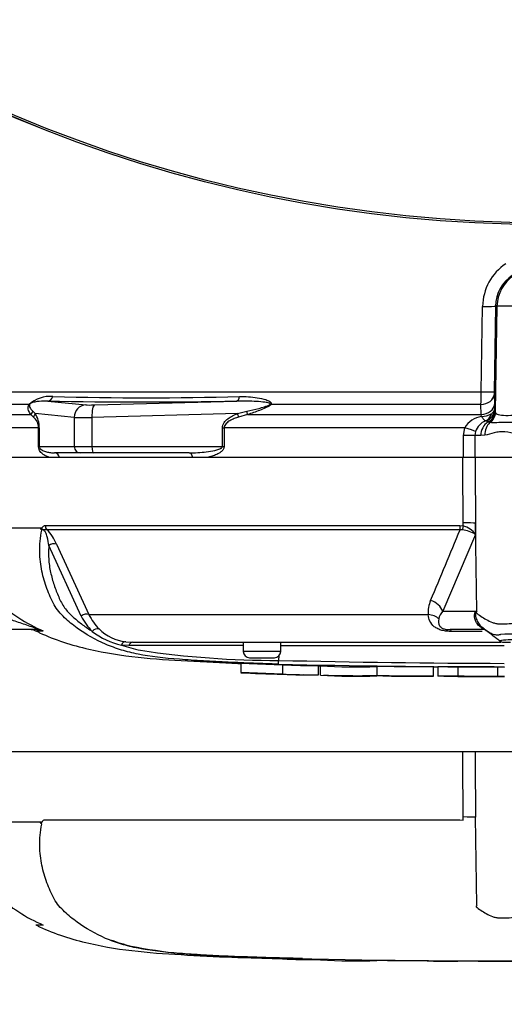
# Model space of a CAD drawing. Units: millimetres. Extents: x 0 to 594, y 0 to 420.
# Drawn here: x 111 to 121, y 308 to 328 of the extents above; entities that cross this region are included whole.
import ezdxf
from ezdxf import colors
from ezdxf.entities.mleader import LeaderData, LeaderLine
from ezdxf.lldxf.tags import DXFTag
from ezdxf.math import Vec2, Vec3

# ---------------------------------------------------------------- set-up
doc = ezdxf.new("R2010")
doc.units = ezdxf.units.MM
for name, color, linetype in [('Default', 7, 'Continuous'), ('II2-01-STD', 7, 'Continuous'), ('II2-04THW-STD', 7, 'Continuous'), ('PART5', 7, 'Continuous'), ('TSH-1', 7, 'Continuous')]:
    doc.layers.add(name, color=color, linetype=linetype)
tags = doc.linetypes.add('PHANTOM2', pattern=[31.75, 15.875, -3.175, 3.175, -3.175, 3.175, -3.175]).pattern_tags.tags
tags[14:15] = [DXFTag(74, 4), DXFTag(75, 0), DXFTag(340, '0'), DXFTag(46, 0.0), DXFTag(50, 0.0), DXFTag(44, 0.0), DXFTag(45, 0.0)]
tags[12:13] = [DXFTag(74, 4), DXFTag(75, 0), DXFTag(340, '0'), DXFTag(46, 0.0), DXFTag(50, 0.0), DXFTag(44, 0.0), DXFTag(45, 0.0)]
tags[10:11] = [DXFTag(74, 4), DXFTag(75, 0), DXFTag(340, '0'), DXFTag(46, 0.0), DXFTag(50, 0.0), DXFTag(44, 0.0), DXFTag(45, 0.0)]
tags[8:9] = [DXFTag(74, 4), DXFTag(75, 0), DXFTag(340, '0'), DXFTag(46, 0.0), DXFTag(50, 0.0), DXFTag(44, 0.0), DXFTag(45, 0.0)]
tags[6:7] = [DXFTag(74, 4), DXFTag(75, 0), DXFTag(340, '0'), DXFTag(46, 0.0), DXFTag(50, 0.0), DXFTag(44, 0.0), DXFTag(45, 0.0)]
tags[4:5] = [DXFTag(74, 4), DXFTag(75, 0), DXFTag(340, '0'), DXFTag(46, 0.0), DXFTag(50, 0.0), DXFTag(44, 0.0), DXFTag(45, 0.0)]

# ---------------------------------------------------------------- blocks, each defined once
blk = doc.blocks.new('SE4')
at = {"layer": 'II2-01-STD', "color": 7, "linetype": 'Continuous'}
for p, q in [((120.64, 320.552), (120.666, 322.262)), ((120.922, 322.267), (120.895, 320.557)), ((120.953, 322.267), (120.916, 320.16)), ((120.953, 322.267), (120.922, 322.267)), ((122.871, 322.267), (120.953, 322.267)), ((110.443, 320.552), (120.64, 320.552)), ((120.896, 320.498), (120.903, 320.299)), ((111.601, 320.3), (110.316, 320.3)), ((111.975, 320.37), (112.734, 320.293)), ((112.911, 320.293), (115.746, 320.37)), ((120.631, 320.3), (116.434, 320.3)), ((120.637, 320.101), (120.631, 320.3)), ((120.903, 320.299), (120.905, 320.202)), ((110.102, 320.101), (111.633, 320.101)), ((111.689, 320.051), (111.633, 320.101)), ((111.675, 320.169), (111.722, 320.122)), ((112.502, 320.043), (111.722, 320.122)), ((112.502, 320.043), (112.502, 319.46)), ((115.767, 320.122), (112.855, 320.043)), ((112.855, 320.043), (112.855, 319.46)), ((115.767, 320.122), (115.954, 320.169)), ((115.966, 320.101), (115.787, 320.051)), ((115.966, 320.101), (120.637, 320.101)), ((120.642, 320.062), (120.637, 320.101)), ((120.905, 320.202), (120.915, 320.168)), ((120.915, 320.168), (120.916, 320.16)), ((120.916, 320.16), (120.924, 320.138)), ((111.788, 319.836), (110.037, 319.836)), ((111.788, 319.46), (111.788, 319.836)), ((111.788, 319.836), (111.803, 319.836)), ((111.803, 319.836), (111.803, 319.46)), ((115.463, 319.46), (115.463, 319.836)), ((115.463, 319.836), (115.498, 319.836)), ((120.308, 319.836), (115.498, 319.836)), ((115.498, 319.836), (115.498, 319.46)), ((120.285, 319.679), (120.308, 319.836)), ((120.772, 319.953), (120.735, 319.972)), ((120.781, 319.949), (120.772, 319.953)), ((120.812, 319.94), (120.781, 319.949)), ((120.511, 319.679), (120.285, 319.679)), ((120.285, 319.241), (120.285, 319.679)), ((120.526, 319.761), (120.511, 319.679)), ((120.628, 319.679), (120.511, 319.679)), ((120.511, 319.679), (120.511, 319.241)), ((120.711, 319.686), (120.628, 319.679)), ((111.788, 319.46), (111.803, 319.46)), ((111.803, 319.46), (112.502, 319.46)), ((112.502, 319.46), (112.855, 319.46)), ((112.855, 319.46), (115.463, 319.46)), ((115.463, 319.46), (115.498, 319.46)), ((112.208, 319.241), (112.011, 319.241)), ((112.623, 319.335), (112.11, 319.335)), ((112.888, 319.335), (112.623, 319.335)), ((114.801, 319.335), (112.888, 319.335)), ((115.159, 319.241), (114.872, 319.241))]:
    blk.add_line(p, q, dxfattribs=at)
for centre, radius, start, end in [((121.707, 322.249), 1.041, 123.728, 179.2804), ((121.669, 322.254), 0.747, 122.692, 179.0526), ((112.013, 319.856), 0.606, 84.4572, 132.9294), ((113.938, 390.925), 70.49, 268.48295, 271.51705), ((116.818, 320.562), 3.821, 356.0698, 359.8523), ((122.114, 320.534), 1.219, 178.9313, 181.6966), ((113.86, 428.297), 107.944, 268.99913, 271.00087), ((111.493, 319.83), 0.295, 1.1309, 48.4056), ((111.28, 319.842), 0.523, 359.346, 32.3946), ((120.722, 319.585), 0.484, 99.5378, 148.7952), ((120.64, 320.453), 0.391, 270.2438, 300.7263), ((120.836, 319.669), 0.323, 109.9774, 163.4628), ((120.729, 319.95), 0.023, 74.0281, 98.4697)]:
    blk.add_arc(centre, radius, start, end, dxfattribs=at)
for centre, major_axis, ratio, start_param, end_param in [((121.702, 322.254), (0, 0.75), 0.99863, 0.583541, 1.553343), ((120.635, 322.272), (0.287, -0.005), 0.033392, 4.821343, 6.230804), ((111.97, 320.495), (-0.003, -0.125), 0.851446, 0.070623, 1.30467), ((115.741, 320.495), (0.002, -0.125), 0.524302, 0.043473, 1.27752), ((120.609, 320.503), (0.287, 0.01), 0.710391, 4.764901, 6.208767), ((120.608, 320.562), (0.287, -0.005), 0.033371, 4.823075, 6.230804), ((111.523, 320.388), (0.104, -0.069), 0.588847, -0.422959, -0.263373), ((112.743, 320.043), (0.025, 0.249), 0.965594, 0.142791, 1.668247), ((112.976, 320.304), (-0.25, -0.009), 0.037007, 0.260426, 1.307624), ((112.92, 320.043), (-0.007, 0.25), 0.25873, 0.038321, 1.563778), ((116.392, 320.388), (0.094, -0.0824), 0.44853, -0.933128, -0.773542), ((120.616, 320.304), (0.287, 0.01), 0.710269, 4.763223, 6.20878), ((111.556, 320.189), (0.102, 0.072), 0.934606, 4.808209, 5.46577), ((111.601, 320.122), (0.104, 0.069), 0.89901, 4.988305, 5.650878), ((112.985, 320.055), (-0.5, -0.009), 0.018523, 0.261456, 1.308654), ((115.735, 320.122), (0.047, -0.116), 0.240889, 0.81054, 1.473113), ((115.922, 320.189), (0.037, -0.119), 0.204055, 0.675438, 1.332999), ((120.647, 320.207), (0.032, -0.248), 0.80933, 0.235759, 1.095429), ((120.656, 320.206), (0.234, 0.087), 0.989848, 4.683317, 5.906137), ((120.665, 320.172), (0.244, 0.053), 0.974438, 4.948713, 6.048102), ((120.667, 320.164), (0.245, 0.052), 0.973795, 4.983674, 6.05102), ((120.676, 320.142), (0.199, 0.152), 0.976135, 4.652581, 5.601733), ((120.27, 319.836), (0.274, -0.086), 0.040177, 0.382728, 1.442719), ((120.906, 319.679), (0, 0.312), 0.890748, 0.501293, 1.570796), ((120.982, 319.686), (-0.063, 0.306), 0.862634, 0.442891, 1.39559), ((112.623, 319.46), (0, -0.125), 0.965926, 4.712389, 6.283185), ((112.888, 319.46), (0, -0.125), 0.258819, 4.712389, 6.283185), ((112.11, 319.21), (0, 0.125), 0.809412, 4.965069, 6.283185), ((114.801, 319.21), (0, 0.125), 0.587242, 4.965069, 6.283185)]:
    blk.add_ellipse(centre, major_axis=major_axis, ratio=ratio, start_param=start_param, end_param=end_param, dxfattribs=at)
for points, knots in [([(115.804, 320.459), (115.924, 320.462), (116.044, 320.455), (116.22, 320.428), (116.278, 320.416), (116.36, 320.389), (116.387, 320.378), (116.421, 320.356), (116.431, 320.347), (116.443, 320.326), (116.443, 320.312), (116.434, 320.3)], [0, 0, 0, 0, 0.5, 0.5, 0.75, 0.75, 0.875, 0.875, 0.9375, 0.9375, 1, 1, 1, 1]), ([(111.633, 320.101), (111.615, 320.126), (111.6, 320.153), (111.585, 320.198), (111.581, 320.214), (111.581, 320.241), (111.582, 320.251), (111.585, 320.267), (111.587, 320.273), (111.592, 320.286), (111.596, 320.292), (111.601, 320.3)], [0, 0, 0, 0, 0.5, 0.5, 0.75, 0.75, 0.875, 0.875, 0.9375, 0.9375, 1, 1, 1, 1]), ([(111.612, 320.305), (111.609, 320.299), (111.607, 320.294), (111.605, 320.285), (111.605, 320.281), (111.605, 320.27), (111.607, 320.263), (111.613, 320.244), (111.619, 320.234), (111.64, 320.203), (111.657, 320.186), (111.675, 320.169)], [0, 0, 0, 0, 0.0625, 0.0625, 0.125, 0.125, 0.25, 0.25, 0.5, 0.5, 1, 1, 1, 1]), ([(111.975, 320.37), (111.917, 320.372), (111.859, 320.37), (111.773, 320.361), (111.744, 320.357), (111.699, 320.348), (111.684, 320.344), (111.66, 320.336), (111.652, 320.333), (111.638, 320.326), (111.633, 320.324), (111.623, 320.317), (111.615, 320.31), (111.612, 320.305)], [0, 0, 0, 0, 0.5, 0.5, 0.75, 0.75, 0.875, 0.875, 0.9375, 0.9375, 0.96875, 0.96875, 1, 1, 1, 1]), ([(116.419, 320.305), (116.425, 320.31), (116.422, 320.317), (116.412, 320.324), (116.405, 320.326), (116.386, 320.333), (116.372, 320.336), (116.33, 320.344), (116.301, 320.348), (116.215, 320.357), (116.156, 320.361), (115.98, 320.37), (115.863, 320.372), (115.746, 320.37)], [0, 0, 0, 0, 0.03125, 0.03125, 0.0625, 0.0625, 0.125, 0.125, 0.25, 0.25, 0.5, 0.5, 1, 1, 1, 1]), ([(115.954, 320.169), (116.032, 320.186), (116.111, 320.203), (116.229, 320.234), (116.268, 320.244), (116.326, 320.263), (116.345, 320.269), (116.374, 320.281), (116.384, 320.285), (116.402, 320.294), (116.411, 320.299), (116.419, 320.305)], [0, 0, 0, 0, 0.5, 0.5, 0.75, 0.75, 0.875, 0.875, 0.9375, 0.9375, 1, 1, 1, 1]), ([(116.434, 320.3), (116.427, 320.292), (116.419, 320.286), (116.402, 320.273), (116.393, 320.267), (116.365, 320.251), (116.346, 320.241), (116.288, 320.214), (116.248, 320.198), (116.127, 320.153), (116.047, 320.126), (115.966, 320.101)], [0, 0, 0, 0, 0.0625, 0.0625, 0.125, 0.125, 0.25, 0.25, 0.5, 0.5, 1, 1, 1, 1]), ([(115.463, 319.836), (115.463, 319.855), (115.467, 319.873), (115.479, 319.909), (115.488, 319.925), (115.52, 319.97), (115.547, 319.996), (115.605, 320.04), (115.636, 320.059), (115.7, 320.093), (115.733, 320.108), (115.767, 320.122)], [0, 0, 0, 0, 0.125, 0.125, 0.25, 0.25, 0.5, 0.5, 0.75, 0.75, 1, 1, 1, 1]), ([(115.787, 320.051), (115.758, 320.041), (115.728, 320.031), (115.67, 320.007), (115.642, 319.994), (115.587, 319.962), (115.561, 319.945), (115.528, 319.91), (115.518, 319.898), (115.503, 319.869), (115.498, 319.853), (115.498, 319.836)], [0, 0, 0, 0, 0.25, 0.25, 0.5, 0.5, 0.75, 0.75, 0.875, 0.875, 1, 1, 1, 1]), ([(120.725, 319.972), (120.716, 319.975), (120.705, 319.984), (120.683, 320.007), (120.676, 320.016), (120.664, 320.032), (120.66, 320.038), (120.651, 320.05), (120.646, 320.056), (120.642, 320.062)], [0, 0, 0, 0, 0.5, 0.5, 0.75, 0.75, 0.875, 0.875, 1, 1, 1, 1]), ([(120.905, 320.202), (120.904, 320.187), (120.897, 320.173), (120.875, 320.144), (120.86, 320.13), (120.84, 320.117)], [0, 0, 0, 0, 0.5, 0.5, 1, 1, 1, 1]), ([(120.924, 320.138), (120.931, 320.127), (120.941, 320.119), (120.969, 320.104), (120.987, 320.099), (121.052, 320.086), (121.108, 320.082), (121.246, 320.086), (121.325, 320.092), (121.457, 320.11), (121.502, 320.118), (121.595, 320.136), (121.642, 320.147), (121.69, 320.162)], [0, 0, 0, 0, 0.125, 0.125, 0.25, 0.25, 0.5, 0.5, 0.75, 0.75, 0.875, 0.875, 1, 1, 1, 1]), ([(121.71, 319.95), (121.658, 319.943), (121.607, 319.94), (121.506, 319.936), (121.458, 319.936), (121.363, 319.937), (121.317, 319.938), (121.23, 319.939), (121.188, 319.94), (121.072, 319.941), (121.005, 319.939), (120.921, 319.937), (120.896, 319.936), (120.85, 319.936), (120.83, 319.937), (120.812, 319.94)], [0, 0, 0, 0, 0.125, 0.125, 0.25, 0.25, 0.375, 0.375, 0.5, 0.5, 0.75, 0.75, 0.875, 0.875, 1, 1, 1, 1]), ([(121.614, 319.679), (121.522, 319.679), (121.435, 319.694), (121.268, 319.728), (121.188, 319.748), (121.075, 319.757), (121.038, 319.757), (120.967, 319.75), (120.932, 319.743), (120.831, 319.718), (120.769, 319.697), (120.711, 319.686)], [0, 0, 0, 0, 0.25, 0.25, 0.5, 0.5, 0.625, 0.625, 0.75, 0.75, 1, 1, 1, 1]), ([(112.011, 319.241), (111.989, 319.249), (111.967, 319.257), (111.923, 319.278), (111.902, 319.291), (111.871, 319.313), (111.861, 319.321), (111.842, 319.34), (111.832, 319.35), (111.814, 319.374), (111.806, 319.387), (111.793, 319.42), (111.788, 319.439), (111.788, 319.46)], [0, 0, 0, 0, 0.25, 0.25, 0.5, 0.5, 0.625, 0.625, 0.75, 0.75, 0.875, 0.875, 1, 1, 1, 1]), ([(111.803, 319.46), (111.803, 319.452), (111.805, 319.445), (111.81, 319.434), (111.813, 319.43), (111.821, 319.418), (111.827, 319.413), (111.845, 319.397), (111.858, 319.39), (111.896, 319.371), (111.922, 319.362), (111.975, 319.348), (112.001, 319.343), (112.055, 319.337), (112.083, 319.335), (112.11, 319.335)], [0, 0, 0, 0, 0.03125, 0.03125, 0.0625, 0.0625, 0.125, 0.125, 0.25, 0.25, 0.5, 0.5, 0.75, 0.75, 1, 1, 1, 1]), ([(114.801, 319.335), (114.857, 319.335), (114.914, 319.337), (115.028, 319.343), (115.085, 319.348), (115.199, 319.362), (115.256, 319.37), (115.34, 319.39), (115.368, 319.397), (115.409, 319.413), (115.423, 319.418), (115.442, 319.43), (115.448, 319.434), (115.459, 319.445), (115.463, 319.452), (115.463, 319.46)], [0, 0, 0, 0, 0.25, 0.25, 0.5, 0.5, 0.75, 0.75, 0.875, 0.875, 0.9375, 0.9375, 0.96875, 0.96875, 1, 1, 1, 1]), ([(115.498, 319.46), (115.498, 319.439), (115.49, 319.42), (115.47, 319.388), (115.457, 319.374), (115.429, 319.35), (115.414, 319.34), (115.384, 319.322), (115.368, 319.313), (115.321, 319.291), (115.289, 319.278), (115.224, 319.257), (115.191, 319.249), (115.159, 319.241)], [0, 0, 0, 0, 0.125, 0.125, 0.25, 0.25, 0.375, 0.375, 0.5, 0.5, 0.75, 0.75, 1, 1, 1, 1])]:
    blk.add_open_spline(points, degree=3, knots=knots, dxfattribs=at)
at = {"layer": 'II2-04THW-STD', "color": 7, "linetype": 'Continuous'}
for radius in [27.224, 27.223, 27.186]:
    blk.add_circle((121.912, 351.116), radius, dxfattribs=at)
at = {"layer": 'PART5', "color": 7, "linetype": 'Continuous'}
for p, q in [((120.271, 319.241), (110.035, 319.241)), ((120.516, 319.241), (120.271, 319.241)), ((121.657, 319.241), (120.516, 319.241)), ((111.923, 317.882), (120.21, 317.882)), ((120.21, 317.882), (120.276, 317.875)), ((120.276, 317.875), (120.276, 317.936)), ((120.523, 317.931), (120.524, 317.705)), ((120.551, 316.172), (120.523, 317.931)), ((110.085, 317.836), (111.832, 317.836)), ((111.83, 317.831), (110.085, 317.831)), ((120.215, 317.798), (111.953, 317.798)), ((120.524, 317.705), (119.868, 316.172)), ((120.264, 317.797), (120.215, 317.798)), ((112.642, 316.073), (111.995, 317.483)), ((112.147, 317.51), (112.797, 316.103)), ((112.797, 316.103), (119.578, 316.103)), ((119.868, 316.172), (120.551, 316.172)), ((111.752, 315.804), (110.533, 315.804)), ((111.878, 315.776), (111.737, 315.776)), ((120.698, 315.804), (120.018, 315.804)), ((120.654, 315.768), (120.046, 315.768)), ((120.653, 315.857), (120.739, 315.786)), ((113.532, 315.562), (113.67, 315.554)), ((113.67, 315.554), (121.033, 315.554)), ((115.881, 315.554), (115.881, 315.366)), ((116.631, 315.366), (116.631, 315.554)), ((121.08, 315.554), (121.222, 315.554)), ((113.593, 315.486), (113.445, 315.495)), ((116.631, 315.366), (115.881, 315.366)), ((115.83, 315.132), (116.668, 315.104)), ((115.83, 315.132), (115.83, 314.945)), ((116.006, 315.241), (116.506, 315.241)), ((116.589, 315.19), (116.601, 315.287)), ((116.668, 314.917), (115.83, 314.945)), ((116.668, 315.104), (116.668, 314.917)), ((116.668, 314.917), (116.668, 314.915)), ((117.381, 315.087), (117.381, 314.899)), ((117.421, 315.083), (117.421, 314.895)), ((117.421, 315.083), (117.421, 315.083)), ((118.554, 315.068), (118.554, 314.88)), ((119.687, 314.871), (119.687, 315.059)), ((119.77, 315.059), (119.77, 314.872)), ((120.168, 315.059), (120.168, 314.871)), ((120.964, 315.057), (120.964, 314.87)), ((117.381, 314.897), (117.087, 314.903)), ((117.381, 314.899), (117.381, 314.897)), ((119.77, 314.872), (119.77, 314.871)), ((120.168, 314.871), (120.168, 314.871)), ((120.964, 314.869), (120.964, 314.87)), ((120.964, 314.868), (120.964, 314.868))]:
    blk.add_line(p, q, dxfattribs=at)
at = {"layer": 'PART5', "color": 7, "linetype": 'PHANTOM2'}
for p, q in [((120.271, 313.366), (110.035, 313.366)), ((120.516, 313.366), (120.271, 313.366)), ((121.657, 313.366), (120.516, 313.366)), ((111.923, 312.007), (120.21, 312.007)), ((120.21, 312.007), (120.276, 312)), ((120.276, 312), (120.276, 312.061)), ((120.551, 310.297), (120.523, 312.056)), ((110.085, 311.961), (111.832, 311.961)), ((111.83, 311.956), (110.085, 311.956)), ((111.878, 309.901), (111.737, 309.901)), ((115.83, 309.257), (116.668, 309.229)), ((115.83, 309.257), (115.83, 309.253)), ((116.668, 309.229), (116.668, 309.227)), ((117.381, 309.209), (117.087, 309.216)), ((117.381, 309.212), (117.381, 309.209)), ((119.77, 309.184), (119.77, 309.184)), ((120.168, 309.184), (120.168, 309.183)), ((120.964, 309.182), (120.964, 309.182)), ((120.964, 309.182), (120.964, 309.181)), ((120.964, 309.181), (120.964, 309.181))]:
    blk.add_line(p, q, dxfattribs=at)
at = {"layer": 'PART5', "color": 7, "linetype": 'Continuous'}
for centre, radius, start, end in [((120.162, 317.446), 0.445, 35.626, 75.1171), ((111.931, 317.776), 0.115, 149.0327, 151.8006), ((111.75, 317.706), 0.134, 39.8868, 46.2575), ((111.417, 317.23), 0.782, 21.0437, 46.6754), ((27.818, 355.48), 99.785, 336.93593, 337.81353), ((120.197, 317.198), 0.602, 57.1697, 83.6461), ((113.113, 318.677), 3.149, 226.7549, 247.0231), ((120.149, 316.151), 0.573, 155.5963, 184.8025), ((113.711, 316.536), 1.012, 205.3715, 225.2109), ((120.132, 315.938), 0.353, 138.4604, 167.101), ((122.695, 311.813), 4.858, 116.1951, 116.473), ((122.344, 315.032), 2.125, 147.5575, 148.4437), ((113.636, 316.568), 1.111, 206.433, 225.9677), ((111.609, 315.491), 0.313, 65.784, 90), ((113.763, 316.923), 1.463, 232.0574, 257.4175), ((113.639, 316.471), 0.915, 225.5242, 263.2695), ((-27.338, 122.575), 243.426, 52.44783, 52.53543), ((121.291, 312.626), 3.09, 81.6838, 94.9774), ((121.08, 315.679), 0.125, 237.0627, 270.0444), ((114.552, 318.801), 3.486, 251.4806, 257.9697), ((114.541, 99.227), 216.261, 89.64508, 90.25114), ((116.52, 333.339), 18.149, 261.4613, 270.2162), ((116.006, 315.366), 0.125, 180, 270), ((116.506, 315.366), 0.125, 270, 0), ((121.912, -7288.773), 7604.252, 90.0061219, 90.0397927), ((115.491, 315.21), 1.098, 354.9879, 358.9639), ((121.912, 555.439), 240.384, 268.73009, 269.80634), ((121.912, 548.548), 233.419, 268.69318, 269.80056), ((117.276, 326.514), 11.428, 266.9501, 270.5242), ((117.277, 326.386), 11.487, 266.9609, 270.5165), ((118.135, 326.18), 11.12, 266.3405, 272.1597), ((118.134, 325.922), 11.049, 266.3227, 272.1793)]:
    blk.add_arc(centre, radius, start, end, dxfattribs=at)
at = {"layer": 'PART5', "color": 7, "linetype": 'PHANTOM2'}
for centre, radius, start, end in [((111.75, 311.831), 0.134, 39.8868, 46.2575), ((113.113, 312.802), 3.149, 226.7549, 247.0231), ((122.344, 309.157), 2.125, 147.5575, 148.4437), ((114.561, 313.266), 3.894, 249.8792, 256.333), ((115.677, 319.741), 10.459, 258.7727, 269.601), ((121.912, 503.905), 194.725, 268.14371, 268.5728), ((121.912, 549.564), 240.384, 268.73009, 271.26991), ((117.276, 320.639), 11.428, 266.9501, 270.5242), ((118.135, 320.305), 11.12, 266.3405, 272.1597)]:
    blk.add_arc(centre, radius, start, end, dxfattribs=at)
at = {"layer": 'PART5', "color": 7, "linetype": 'Continuous'}
for centre, major_axis, ratio, start_param, end_param in [((112.027, 317.887), (0, -0.125), 0.836507, 4.748143, 5.497787), ((120.228, 317.887), (0, -0.125), 0.142549, 4.748143, 5.497787), ((120.294, 317.88), (-0.027, -0.122), 0.12618, 4.776928, 5.483792), ((120.233, 317.925), (0.312, 0.001), 0.035487, 0.388262, 1.43333), ((112.072, 317.422), (0.115, 0.048), 0.742775, 0.608973, 1.965161), ((119.579, 316.167), (0.286, -0.126), 0.71668, 0.573413, 1.715226), ((112.718, 316.015), (0.112, 0.056), 0.736826, 0.490457, 1.909875), ((119.527, 315.882), (0.311, 0.033), 0.705774, 0.502704, 1.33226), ((119.952, 316.133), (0.506, -0.367), 0.837904, 0.733951, 0.765032), ((111.752, 315.491), (0, -0.312), 0.986092, 2.718943, 3.141593), ((112.94, 315.711), (0.0864, 0.0904), 0.764894, 0.344094, 1.653963), ((120.018, 315.491), (0, 0.312), 0.191309, 5.800419, 6.283185), ((120.324, 315.32), (-0.348, -0.519), 0.403642, 3.143684, 3.354869), ((113.521, 315.438), (0.016, 0.124), 0.714827, 0.0526, 1.184434), ((113.67, 315.429), (0, 0.125), 0.684929, 0, 1.097843)]:
    blk.add_ellipse(centre, major_axis=major_axis, ratio=ratio, start_param=start_param, end_param=end_param, dxfattribs=at)
at = {"layer": 'PART5', "color": 7, "linetype": 'PHANTOM2'}
blk.add_ellipse((120.233, 312.05), major_axis=(0.312, 0.001), ratio=0.035487, start_param=0.388262, end_param=1.43333, dxfattribs=at)
at = {"layer": 'PART5', "color": 7, "linetype": 'Continuous'}
for points, knots in [([(120.276, 317.936), (120.274, 318.33), (120.273, 318.723), (120.271, 319.116), (120.271, 319.158), (120.271, 319.2), (120.271, 319.241)], [0, 0, 0, 0, 0.904208, 0.904208, 0.904208, 1, 1, 1, 1]), ([(120.516, 319.241), (120.516, 319.2), (120.516, 319.158), (120.517, 319.116), (120.519, 318.721), (120.521, 318.326), (120.523, 317.931)], [0, 0, 0, 0, 0.095375, 0.095375, 0.095375, 1, 1, 1, 1]), ([(111.832, 317.836), (111.836, 317.832), (111.84, 317.829), (111.846, 317.825), (111.848, 317.825), (111.853, 317.826), (111.854, 317.828), (111.858, 317.833), (111.859, 317.836), (111.862, 317.841), (111.863, 317.844), (111.868, 317.851), (111.871, 317.856), (111.882, 317.867), (111.89, 317.873), (111.906, 317.881), (111.914, 317.882), (111.923, 317.882)], [0, 0, 0, 0, 0.125, 0.125, 0.1875, 0.1875, 0.25, 0.25, 0.3125, 0.3125, 0.375, 0.375, 0.5, 0.5, 0.75, 0.75, 1, 1, 1, 1]), ([(112.192, 316.168), (112.158, 316.209), (112.127, 316.253), (112.07, 316.351), (112.046, 316.405), (112, 316.512), (111.978, 316.567), (111.917, 316.733), (111.883, 316.849), (111.83, 317.092), (111.814, 317.223), (111.811, 317.499), (111.824, 317.643), (111.853, 317.792)], [0.7201391, 0.7201391, 0.7201391, 0.7201391, 0.75, 0.75, 0.78125, 0.78125, 0.8125, 0.8125, 0.875, 0.875, 0.9375, 0.9375, 1, 1, 1, 1]), ([(111.842, 317.803), (111.839, 317.806), (111.836, 317.81), (111.832, 317.817), (111.831, 317.819), (111.83, 317.824), (111.829, 317.825), (111.829, 317.828), (111.829, 317.83), (111.83, 317.831)], [0, 0, 0, 0, 0.5, 0.5, 0.75, 0.75, 0.875, 0.875, 1, 1, 1, 1]), ([(111.953, 317.798), (111.944, 317.801), (111.934, 317.802), (111.92, 317.8), (111.915, 317.799), (111.905, 317.797), (111.9, 317.795), (111.889, 317.797), (111.884, 317.799), (111.874, 317.802), (111.869, 317.802), (111.856, 317.803), (111.849, 317.802), (111.842, 317.803)], [0, 0, 0, 0, 0.25, 0.25, 0.375, 0.375, 0.5, 0.5, 0.625, 0.625, 0.75, 0.75, 1, 1, 1, 1]), ([(111.995, 317.483), (111.987, 317.538), (111.979, 317.595), (111.954, 317.687), (111.945, 317.718), (111.918, 317.766), (111.906, 317.783), (111.875, 317.801), (111.862, 317.798), (111.853, 317.792)], [0, 0, 0, 0, 0.5, 0.5, 0.75, 0.75, 0.875, 0.875, 1, 1, 1, 1]), ([(111.995, 317.483), (111.991, 317.432), (111.989, 317.381), (111.989, 317.282), (111.991, 317.234), (112.002, 317.092), (112.017, 317.002), (112.057, 316.83), (112.082, 316.746), (112.124, 316.625), (112.139, 316.585), (112.171, 316.506), (112.187, 316.467), (112.221, 316.39), (112.239, 316.352), (112.28, 316.282), (112.302, 316.249), (112.351, 316.187), (112.377, 316.158), (112.431, 316.102), (112.459, 316.075), (112.546, 315.997), (112.606, 315.948), (112.732, 315.855), (112.797, 315.811), (112.864, 315.769)], [0, 0, 0, 0, 0.0625, 0.0625, 0.125, 0.125, 0.25, 0.25, 0.375, 0.375, 0.4375, 0.4375, 0.5, 0.5, 0.5625, 0.5625, 0.625, 0.625, 0.6875, 0.6875, 0.75, 0.75, 0.875, 0.875, 1, 1, 1, 1]), ([(111.752, 315.804), (111.763, 315.804), (111.771, 315.805), (111.773, 315.811), (111.764, 315.817), (111.715, 315.839), (111.668, 315.854), (111.535, 315.9), (111.445, 315.929), (111.269, 315.99), (111.182, 316.021), (111.013, 316.091), (110.932, 316.131), (110.853, 316.172)], [0, 0, 0, 0, 0.0625, 0.0625, 0.125, 0.125, 0.25, 0.25, 0.5, 0.5, 0.75, 0.75, 1, 1, 1, 1]), ([(116.585, 315.114), (116.417, 315.119), (116.25, 315.125), (115.916, 315.138), (115.749, 315.145), (115.415, 315.16), (115.25, 315.169), (114.921, 315.188), (114.759, 315.199), (114.298, 315.234), (114.015, 315.267), (113.665, 315.337), (113.556, 315.364), (113.338, 315.43), (113.232, 315.468), (112.924, 315.599), (112.734, 315.709), (112.471, 315.9), (112.387, 315.968), (112.268, 316.082), (112.229, 316.123), (112.192, 316.168)], [0, 0, 0, 0, 0.0625, 0.0625, 0.125, 0.125, 0.1875, 0.1875, 0.25, 0.25, 0.375, 0.375, 0.4375, 0.4375, 0.5, 0.5, 0.625, 0.625, 0.6875, 0.6875, 0.7201391, 0.7201391, 0.7201391, 0.7201391]), ([(120.046, 315.768), (120.014, 315.768), (119.982, 315.769), (119.933, 315.775), (119.916, 315.777), (119.885, 315.782), (119.869, 315.786), (119.823, 315.797), (119.794, 315.808), (119.742, 315.833), (119.719, 315.847), (119.66, 315.895), (119.632, 315.933), (119.593, 316.013), (119.582, 316.057), (119.578, 316.103)], [0, 0, 0, 0, 0.125, 0.125, 0.1875, 0.1875, 0.25, 0.25, 0.375, 0.375, 0.5, 0.5, 0.75, 0.75, 1, 1, 1, 1]), ([(120.62, 315.857), (120.595, 315.875), (120.573, 315.898), (120.546, 315.936), (120.539, 315.949), (120.525, 315.978), (120.52, 315.992), (120.511, 316.022), (120.508, 316.037), (120.504, 316.068), (120.504, 316.084), (120.505, 316.114), (120.508, 316.128), (120.514, 316.145), (120.517, 316.15), (120.523, 316.157), (120.527, 316.16), (120.53, 316.162)], [0, 0, 0, 0, 0.25, 0.25, 0.375, 0.375, 0.5, 0.5, 0.625, 0.625, 0.75, 0.75, 0.875, 0.875, 0.9375, 0.9375, 1, 1, 1, 1]), ([(120.534, 316.144), (120.531, 316.144), (120.528, 316.141), (120.523, 316.131), (120.522, 316.123), (120.522, 316.108), (120.522, 316.1), (120.524, 316.084), (120.525, 316.076), (120.533, 316.035), (120.544, 316.004), (120.574, 315.945), (120.592, 315.918), (120.634, 315.869), (120.658, 315.847), (120.685, 315.829)], [0, 0, 0, 0, 0.0625, 0.0625, 0.125, 0.125, 0.1875, 0.1875, 0.25, 0.25, 0.5, 0.5, 0.75, 0.75, 1, 1, 1, 1]), ([(120.534, 316.144), (120.563, 316.12), (120.594, 316.097), (120.663, 316.05), (120.699, 316.027), (120.777, 315.984), (120.818, 315.964), (120.884, 315.94), (120.907, 315.933), (120.942, 315.926), (120.953, 315.924), (120.977, 315.921), (120.99, 315.921), (121.027, 315.919), (121.052, 315.918), (121.104, 315.919), (121.13, 315.92), (121.212, 315.925), (121.267, 315.931), (121.382, 315.948), (121.442, 315.959), (121.534, 315.976), (121.565, 315.981), (121.612, 315.99), (121.628, 315.994), (121.659, 316.004), (121.675, 316.009), (121.691, 316.015)], [0, 0, 0, 0, 0.125, 0.125, 0.25, 0.25, 0.375, 0.375, 0.4375, 0.4375, 0.46875, 0.46875, 0.5, 0.5, 0.5625, 0.5625, 0.625, 0.625, 0.75, 0.75, 0.875, 0.875, 0.9375, 0.9375, 0.96875, 0.96875, 1, 1, 1, 1]), ([(119.788, 316.017), (119.78, 315.968), (119.78, 315.923), (119.813, 315.87), (119.822, 315.86), (119.846, 315.84), (119.862, 315.83), (119.903, 315.815), (119.928, 315.81), (119.975, 315.805), (119.997, 315.804), (120.018, 315.804)], [0, 0, 0, 0, 0.5, 0.5, 0.625, 0.625, 0.75, 0.75, 0.875, 0.875, 1, 1, 1, 1]), ([(111.748, 315.774), (111.771, 315.762), (112.086, 315.609), (112.784, 315.389), (113.775, 315.238), (114.765, 315.177), (115.473, 315.14), (115.81, 315.129), (115.83, 315.129)], [0, 0, 0, 0, 0.016936, 0.266649, 0.505558, 0.743904, 0.986891, 1, 1, 1, 1]), ([(120.698, 315.804), (120.694, 315.804), (120.689, 315.806), (120.673, 315.816), (120.667, 315.82), (120.655, 315.83), (120.65, 315.834), (120.638, 315.844), (120.63, 315.849), (120.62, 315.857)], [0, 0, 0, 0, 0.5, 0.5, 0.75, 0.75, 0.875, 0.875, 1, 1, 1, 1]), ([(121.023, 315.704), (121.018, 315.703), (121.014, 315.702), (121.005, 315.7), (120.991, 315.697), (120.979, 315.696), (120.953, 315.694), (120.937, 315.695), (120.891, 315.701), (120.862, 315.711), (120.806, 315.737), (120.78, 315.753), (120.73, 315.789), (120.706, 315.808), (120.685, 315.829)], [0, 0, 0, 0, 0.03125, 0.03125, 0.0625, 0.125, 0.125, 0.25, 0.25, 0.5, 0.5, 0.75, 0.75, 1, 1, 1, 1]), ([(121.004, 315.579), (121.002, 315.58), (121.002, 315.581), (121.007, 315.586), (121.035, 315.592), (121.136, 315.605), (121.209, 315.61), (121.384, 315.604), (121.487, 315.595), (121.712, 315.578), (121.832, 315.571), (122.07, 315.571), (122.189, 315.58), (122.404, 315.597), (122.502, 315.606), (122.662, 315.609), (122.727, 315.602), (122.808, 315.589), (122.826, 315.584), (122.821, 315.58)], [0.2362904, 0.2362904, 0.2362904, 0.2362904, 0.25, 0.25, 0.3125, 0.3125, 0.375, 0.375, 0.4375, 0.4375, 0.5, 0.5, 0.5625, 0.5625, 0.625, 0.625, 0.6875, 0.6875, 0.75, 0.75, 0.75, 0.75]), ([(119.687, 315.059), (119.687, 315.059), (119.687, 315.059), (119.681, 315.059), (119.674, 315.059), (119.655, 315.059), (119.644, 315.059), (119.613, 315.059), (119.601, 315.059), (119.57, 315.059), (119.552, 315.059), (119.517, 315.06), (119.505, 315.06), (119.478, 315.06), (119.465, 315.06), (119.436, 315.06), (119.422, 315.06), (119.389, 315.06), (119.372, 315.061), (119.316, 315.061), (119.276, 315.061), (119.192, 315.062), (119.147, 315.062), (119.058, 315.063), (119.013, 315.063), (118.922, 315.064), (118.876, 315.064), (118.785, 315.065), (118.739, 315.066), (118.647, 315.067), (118.601, 315.067), (118.554, 315.068)], [0.0595153, 0.0595153, 0.0595153, 0.0595153, 0.125, 0.125, 0.25, 0.25, 0.375, 0.375, 0.4375, 0.4375, 0.5, 0.5, 0.53125, 0.53125, 0.5625, 0.5625, 0.59375, 0.59375, 0.625, 0.625, 0.6875, 0.6875, 0.75, 0.75, 0.8125, 0.8125, 0.875, 0.875, 0.9375, 0.9375, 1, 1, 1, 1]), ([(120.168, 315.058), (120.067, 315.058), (119.966, 315.059), (119.865, 315.059), (119.833, 315.059), (119.802, 315.059), (119.77, 315.059)], [0, 0, 0, 0, 0.761542, 0.761542, 0.761542, 1, 1, 1, 1]), ([(120.964, 315.057), (120.872, 315.058), (120.779, 315.058), (120.686, 315.058), (120.513, 315.058), (120.341, 315.058), (120.168, 315.059)], [0, 0, 0, 0, 0.349578, 0.349578, 0.349578, 1, 1, 1, 1]), ([(116.668, 314.913), (116.668, 314.913), (116.671, 314.913), (116.682, 314.913), (116.691, 314.913), (116.713, 314.912), (116.726, 314.912), (116.757, 314.911), (116.775, 314.91), (116.814, 314.909), (116.835, 314.909), (116.879, 314.908), (116.903, 314.907), (116.978, 314.906), (117.031, 314.904), (117.087, 314.903)], [0, 0, 0, 0, 0.125, 0.125, 0.25, 0.25, 0.375, 0.375, 0.5, 0.5, 0.625, 0.625, 0.75, 0.75, 1, 1, 1, 1]), ([(118.554, 314.879), (118.543, 314.879), (118.531, 314.879), (118.507, 314.879), (118.496, 314.879), (118.472, 314.88), (118.461, 314.88), (118.437, 314.88), (118.426, 314.88), (118.405, 314.88), (118.394, 314.88), (118.375, 314.881), (118.366, 314.881), (118.35, 314.881), (118.343, 314.881), (118.33, 314.881), (118.325, 314.881), (118.311, 314.881), (118.304, 314.881), (118.294, 314.881), (118.29, 314.881), (118.284, 314.881), (118.281, 314.881), (118.276, 314.881), (118.274, 314.881), (118.269, 314.881), (118.267, 314.881), (118.265, 314.881), (118.264, 314.881), (118.263, 314.881)], [0, 0, 0, 0, 0.03125, 0.03125, 0.0625, 0.0625, 0.09375, 0.09375, 0.125, 0.125, 0.15625, 0.15625, 0.1875, 0.1875, 0.21875, 0.21875, 0.25, 0.25, 0.3125, 0.3125, 0.375, 0.375, 0.4375, 0.4375, 0.5, 0.5, 0.625, 0.625, 0.7224353, 0.7224353, 0.7224353, 0.7224353]), ([(119.687, 314.871), (119.687, 314.871), (119.687, 314.871), (119.681, 314.871), (119.674, 314.871), (119.655, 314.871), (119.644, 314.871), (119.613, 314.872), (119.601, 314.872), (119.57, 314.872), (119.552, 314.872), (119.517, 314.872), (119.505, 314.872), (119.478, 314.872), (119.465, 314.872), (119.436, 314.873), (119.422, 314.873), (119.389, 314.873), (119.372, 314.873), (119.316, 314.873), (119.276, 314.874), (119.192, 314.874), (119.147, 314.875), (119.058, 314.875), (119.013, 314.876), (118.922, 314.877), (118.876, 314.877), (118.785, 314.878), (118.739, 314.878), (118.647, 314.879), (118.601, 314.88), (118.554, 314.88)], [0.0595166, 0.0595166, 0.0595166, 0.0595166, 0.125, 0.125, 0.25, 0.25, 0.375, 0.375, 0.4375, 0.4375, 0.5, 0.5, 0.53125, 0.53125, 0.5625, 0.5625, 0.59375, 0.59375, 0.625, 0.625, 0.6875, 0.6875, 0.75, 0.75, 0.8125, 0.8125, 0.875, 0.875, 0.9375, 0.9375, 1, 1, 1, 1]), ([(118.846, 314.875), (118.845, 314.875), (118.844, 314.875), (118.841, 314.875), (118.84, 314.876), (118.834, 314.876), (118.832, 314.876), (118.827, 314.876), (118.825, 314.876), (118.818, 314.876), (118.814, 314.876), (118.803, 314.876), (118.797, 314.876), (118.778, 314.876), (118.766, 314.877), (118.742, 314.877), (118.732, 314.877), (118.713, 314.877), (118.702, 314.877), (118.681, 314.877), (118.669, 314.878), (118.647, 314.878), (118.635, 314.878), (118.612, 314.878), (118.601, 314.878), (118.578, 314.878), (118.566, 314.879), (118.554, 314.879)], [0.2765304, 0.2765304, 0.2765304, 0.2765304, 0.375, 0.375, 0.5, 0.5, 0.5625, 0.5625, 0.625, 0.625, 0.6875, 0.6875, 0.75, 0.75, 0.8125, 0.8125, 0.84375, 0.84375, 0.875, 0.875, 0.90625, 0.90625, 0.9375, 0.9375, 0.96875, 0.96875, 1, 1, 1, 1]), ([(118.844, 314.876), (118.983, 314.875), (119.213, 314.873), (119.507, 314.872), (119.651, 314.871), (119.683, 314.871)], [0, 0, 0, 0, 0.452009, 0.896321, 1, 1, 1, 1]), ([(120.168, 314.871), (120.147, 314.871), (120.126, 314.871), (120.106, 314.871), (119.994, 314.871), (119.882, 314.871), (119.77, 314.872)], [0, 0, 0, 0, 0.156954, 0.156954, 0.156954, 1, 1, 1, 1]), ([(120.168, 314.87), (120.147, 314.87), (120.126, 314.87), (120.106, 314.87), (120.011, 314.87), (119.916, 314.871), (119.821, 314.871), (119.804, 314.871), (119.787, 314.871), (119.77, 314.871)], [0, 0, 0, 0, 0.156955, 0.156955, 0.156955, 0.872222, 0.872222, 0.872222, 1, 1, 1, 1]), ([(120.964, 314.87), (120.872, 314.87), (120.779, 314.87), (120.686, 314.87), (120.513, 314.871), (120.341, 314.871), (120.168, 314.871)], [0, 0, 0, 0, 0.34964, 0.34964, 0.34964, 1, 1, 1, 1]), ([(121.1, 314.869), (121.075, 314.869), (121.051, 314.869), (121.027, 314.869), (121.006, 314.869), (120.985, 314.869), (120.964, 314.869)], [0.6776832, 0.6776832, 0.6776832, 0.6776832, 0.850893, 0.850893, 0.850893, 1, 1, 1, 1]), ([(120.964, 314.868), (120.985, 314.868), (121.006, 314.868), (121.027, 314.868), (121.051, 314.868), (121.075, 314.868), (121.1, 314.868)], [0, 0, 0, 0, 0.149107, 0.149107, 0.149107, 0.3223168, 0.3223168, 0.3223168, 0.3223168]), ([(120.276, 312.061), (120.274, 312.455), (120.273, 312.848), (120.271, 313.241), (120.271, 313.283), (120.271, 313.325), (120.271, 313.366)], [0, 0, 0, 0, 0.904208, 0.904208, 0.904208, 1, 1, 1, 1]), ([(120.516, 313.366), (120.516, 313.325), (120.516, 313.283), (120.517, 313.241), (120.519, 312.846), (120.521, 312.451), (120.523, 312.056)], [0, 0, 0, 0, 0.095375, 0.095375, 0.095375, 1, 1, 1, 1])]:
    blk.add_open_spline(points, degree=3, knots=knots, dxfattribs=at)
for points in [[(115.83, 314.942), (116.081, 314.93), (116.361, 314.921), (116.671, 314.914)], [(117.381, 315.084), (117.396, 315.084), (117.411, 315.083), (117.427, 315.083)], [(119.683, 315.059), (119.711, 315.058), (119.74, 315.058), (119.77, 315.058)], [(121.1, 315.057), (121.055, 315.057), (121.01, 315.057), (120.964, 315.057)], [(117.485, 314.894), (117.747, 314.889), (118.007, 314.885), (118.264, 314.882)], [(120.168, 314.87), (120.419, 314.869), (120.685, 314.869), (120.964, 314.868)]]:
    blk.add_open_spline(points, degree=3, dxfattribs=at)
at = {"layer": 'PART5', "color": 7, "linetype": 'PHANTOM2'}
for points, knots in [([(111.832, 311.961), (111.836, 311.957), (111.84, 311.954), (111.846, 311.95), (111.848, 311.95), (111.853, 311.951), (111.854, 311.953), (111.858, 311.958), (111.859, 311.961), (111.862, 311.966), (111.863, 311.969), (111.868, 311.976), (111.871, 311.981), (111.882, 311.992), (111.89, 311.998), (111.906, 312.006), (111.914, 312.007), (111.923, 312.007)], [0, 0, 0, 0, 0.125, 0.125, 0.1875, 0.1875, 0.25, 0.25, 0.3125, 0.3125, 0.375, 0.375, 0.5, 0.5, 0.75, 0.75, 1, 1, 1, 1]), ([(116.585, 309.239), (116.417, 309.244), (116.25, 309.25), (115.916, 309.263), (115.749, 309.27), (115.415, 309.285), (115.25, 309.294), (114.921, 309.313), (114.759, 309.324), (114.298, 309.359), (114.015, 309.392), (113.665, 309.462), (113.556, 309.489), (113.338, 309.555), (113.232, 309.593), (112.924, 309.724), (112.734, 309.834), (112.471, 310.025), (112.387, 310.093), (112.231, 310.243), (112.157, 310.325), (112.07, 310.476), (112.046, 310.53), (112, 310.637), (111.978, 310.692), (111.917, 310.858), (111.883, 310.974), (111.83, 311.217), (111.814, 311.348), (111.811, 311.624), (111.824, 311.768), (111.853, 311.917)], [0, 0, 0, 0, 0.0625, 0.0625, 0.125, 0.125, 0.1875, 0.1875, 0.25, 0.25, 0.375, 0.375, 0.4375, 0.4375, 0.5, 0.5, 0.625, 0.625, 0.6875, 0.6875, 0.75, 0.75, 0.78125, 0.78125, 0.8125, 0.8125, 0.875, 0.875, 0.9375, 0.9375, 1, 1, 1, 1]), ([(111.842, 311.928), (111.839, 311.931), (111.836, 311.935), (111.832, 311.942), (111.831, 311.944), (111.83, 311.949), (111.829, 311.95), (111.829, 311.953), (111.829, 311.955), (111.83, 311.956)], [0, 0, 0, 0, 0.5, 0.5, 0.75, 0.75, 0.875, 0.875, 1, 1, 1, 1]), ([(120.534, 310.269), (120.563, 310.245), (120.594, 310.222), (120.663, 310.175), (120.699, 310.152), (120.777, 310.109), (120.818, 310.089), (120.884, 310.065), (120.907, 310.058), (120.942, 310.051), (120.953, 310.049), (120.977, 310.046), (120.99, 310.046), (121.027, 310.044), (121.052, 310.043), (121.104, 310.044), (121.13, 310.045), (121.212, 310.05), (121.267, 310.056), (121.382, 310.073), (121.442, 310.084), (121.534, 310.101), (121.565, 310.106), (121.612, 310.115), (121.628, 310.119), (121.659, 310.129), (121.675, 310.134), (121.691, 310.14)], [0, 0, 0, 0, 0.125, 0.125, 0.25, 0.25, 0.375, 0.375, 0.4375, 0.4375, 0.46875, 0.46875, 0.5, 0.5, 0.5625, 0.5625, 0.625, 0.625, 0.75, 0.75, 0.875, 0.875, 0.9375, 0.9375, 0.96875, 0.96875, 1, 1, 1, 1]), ([(111.748, 309.899), (111.771, 309.887), (112.086, 309.734), (112.784, 309.514), (113.775, 309.363), (114.765, 309.302), (115.473, 309.265), (115.81, 309.254), (115.83, 309.254)], [0, 0, 0, 0, 0.016936, 0.266649, 0.505558, 0.743904, 0.986891, 1, 1, 1, 1]), ([(117.087, 309.216), (117.031, 309.217), (116.977, 309.218), (116.878, 309.22), (116.833, 309.222), (116.755, 309.223), (116.723, 309.224), (116.691, 309.225), (116.682, 309.225), (116.671, 309.226), (116.668, 309.226), (116.668, 309.226)], [0, 0, 0, 0, 0.25, 0.25, 0.5, 0.5, 0.75, 0.75, 0.875, 0.875, 1, 1, 1, 1]), ([(119.683, 309.184), (119.679, 309.184), (119.673, 309.184), (119.655, 309.184), (119.644, 309.184), (119.613, 309.184), (119.601, 309.184), (119.57, 309.184), (119.552, 309.184), (119.517, 309.185), (119.505, 309.185), (119.478, 309.185), (119.465, 309.185), (119.436, 309.185), (119.422, 309.185), (119.389, 309.185), (119.372, 309.186), (119.316, 309.186), (119.276, 309.186), (119.192, 309.187), (119.147, 309.187), (119.058, 309.188), (119.013, 309.188), (118.922, 309.189), (118.876, 309.189), (118.785, 309.19), (118.739, 309.191), (118.647, 309.192), (118.601, 309.192), (118.554, 309.193)], [0.139489, 0.139489, 0.139489, 0.139489, 0.25, 0.25, 0.375, 0.375, 0.4375, 0.4375, 0.5, 0.5, 0.53125, 0.53125, 0.5625, 0.5625, 0.59375, 0.59375, 0.625, 0.625, 0.6875, 0.6875, 0.75, 0.75, 0.8125, 0.8125, 0.875, 0.875, 0.9375, 0.9375, 1, 1, 1, 1]), ([(120.168, 309.183), (120.067, 309.183), (119.966, 309.184), (119.865, 309.184), (119.833, 309.184), (119.802, 309.184), (119.77, 309.184)], [0, 0, 0, 0, 0.761542, 0.761542, 0.761542, 1, 1, 1, 1]), ([(119.77, 309.184), (119.874, 309.183), (119.978, 309.183), (120.082, 309.183), (120.111, 309.183), (120.139, 309.182), (120.168, 309.182)], [0, 0, 0, 0, 0.784283, 0.784283, 0.784283, 1, 1, 1, 1]), ([(120.964, 309.182), (120.872, 309.183), (120.779, 309.183), (120.686, 309.183), (120.513, 309.183), (120.341, 309.183), (120.168, 309.184)], [0, 0, 0, 0, 0.349578, 0.349578, 0.349578, 1, 1, 1, 1]), ([(121.384, 309.181), (121.311, 309.181), (121.238, 309.181), (121.165, 309.181), (121.098, 309.182), (121.031, 309.182), (120.964, 309.182)], [0, 0, 0, 0, 0.521876, 0.521876, 0.521876, 1, 1, 1, 1]), ([(120.964, 309.181), (121.029, 309.181), (121.094, 309.181), (121.159, 309.181), (121.234, 309.18), (121.309, 309.18), (121.384, 309.18)], [0, 0, 0, 0, 0.462962, 0.462962, 0.462962, 1, 1, 1, 1])]:
    blk.add_open_spline(points, degree=3, knots=knots, dxfattribs=at)
for points in [[(116.67, 309.226), (116.759, 309.222), (117.012, 309.216), (117.427, 309.208)], [(119.683, 309.184), (119.827, 309.183), (119.989, 309.183), (120.168, 309.182)], [(120.964, 309.181), (121.056, 309.18), (121.274, 309.18), (121.619, 309.179)]]:
    blk.add_open_spline(points, degree=3, dxfattribs=at)

msp = doc.modelspace()

# ---------------------------------------------------------------- block references
at = {"layer": 'TSH-1'}
msp.add_blockref('SE4', (0, 0), dxfattribs=at)

# ---------------------------------------------------------------- leaders
at = {"layer": 'Default', "color": 7, "linetype": 'Continuous'}
ml = msp.add_multileader_mtext('Standard', dxfattribs=at)
ml.set_content('{\\pxsm0.9;\\fArial|b0||i0||c0|p34;\\W1.;BATTERY HOUSING\\P}', color=256)
ml.set_leader_properties()
ml.build(insert=Vec2(0, 0))
ml.multileader.update_dxf_attribs({"dogleg_length": 9.6, "arrow_head_size": 4.48})
ctx = ml.context
ctx.base_point, ctx.char_height, ctx.arrow_head_size, ctx.landing_gap_size = Vec3(32.036, 321.022), 3.2, 4.48, 1.12
notes = []
notes.append((ctx, [(0, (1, 1, 0), (86.842, 320.622), (-1, 0), 9.6, [(0, [(119.651, 336.565)], 0, [])])]))
ctx.mtext.insert = Vec3(34.036, 322.249)
ml = msp.add_multileader_mtext('Standard', dxfattribs=at)
ml.set_content('{\\pxsm0.9;\\fArial|b0||i0||c0|p34;\\W1.;IDENTIFICATION PLATE\\P}', color=256)
ml.set_leader_properties()
ml.build(insert=Vec2(0, 0))
ml.multileader.update_dxf_attribs({"dogleg_length": 4.737, "arrow_head_size": 4.48})
ctx = ml.context
ctx.base_point, ctx.char_height, ctx.arrow_head_size, ctx.landing_gap_size = Vec3(61.659, 301.357), 3.2, 4.48, 1.12
notes.append((ctx, [(0, (1, 1, 0), (119.743, 300.957), (-1, 0), 4.737, [(0, [(129.607, 323.491)], 0, [])])]))
ctx.mtext.insert = Vec3(63.659, 302.585)
for ctx, leaders in notes:
    for number, flags, end, landing, length, lines in leaders:
        leader = LeaderData()
        leader.index, (leader.has_last_leader_line, leader.has_dogleg_vector, leader.attachment_direction) = number, flags
        leader.last_leader_point, leader.dogleg_vector, leader.dogleg_length = Vec3(end), Vec3(landing), length
        for number, points, colour, breaks in lines:
            line = LeaderLine()
            line.index, line.vertices, line.color, line.breaks = number, Vec3.list(points), colors.encode_raw_color(colour), breaks
            leader.lines.append(line)
        ctx.leaders.append(leader)

doc.saveas('drawing.dxf')
